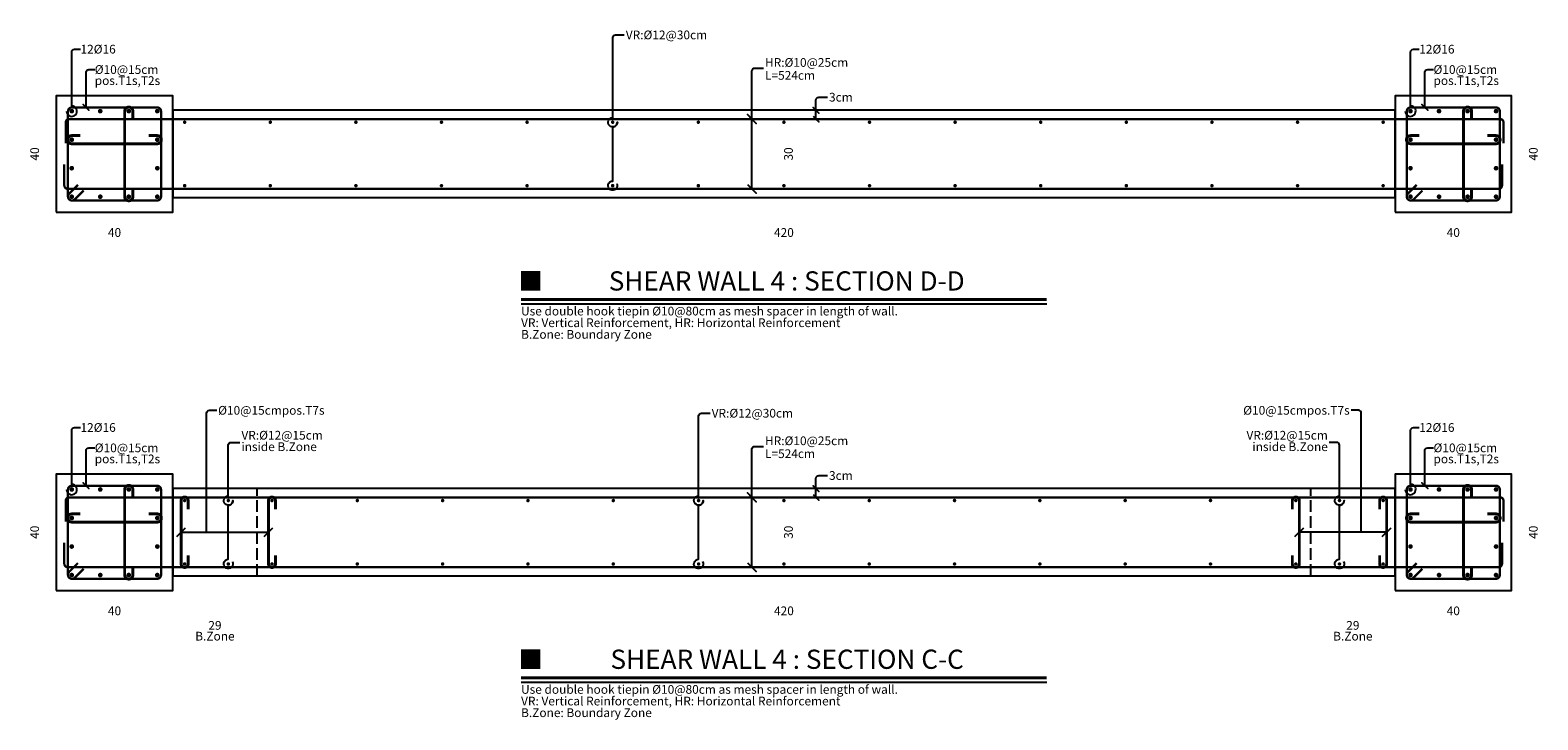
# Model space of a CAD drawing. Extents: x -11458 to 130807, y -18901 to 28079.
# Drawn here: x 120339 to 125519, y 15624 to 17994 of the extents above; entities that cross this region are included whole.
import ezdxf
from ezdxf.enums import TextEntityAlignment as Align

# ---------------------------------------------------------------- set-up
doc = ezdxf.new("R2010")
doc.units = 0
doc.header["$LTSCALE"] = 5
doc.header["$MEASUREMENT"] = 0
doc.linetypes.add('EM_DASH', pattern=[11, 8, -3])
for name, color, linetype in [('EM_BAR_HOR', 3, 'CONTINUOUS'), ('EM_BAR_VER', 4, 'CONTINUOUS'), ('EM_BZONE', 8, 'EM_DASH'), ('EM_DIM', 1, 'CONTINUOUS'), ('EM_TEXT', 6, 'CONTINUOUS'), ('EM_TIE', 8, 'CONTINUOUS'), ('EM_WALL', 2, 'CONTINUOUS')]:
    doc.layers.add(name, color=color, linetype=linetype)
doc.styles.add('EM_FONT', font='romans.shx', dxfattribs={"height": 22})
doc.styles.add('EM_TITEL', font='romanc.shx')

msp = doc.modelspace()

# ---------------------------------------------------------------- linework, layer by layer
at = {"layer": 'EM_BAR_HOR', "const_width": 8}
for points in [[(120460.9, 17604.7), (120460.9, 17676.7, -0.414214), (120472.9, 17688.7), (125388.9, 17688.7, -0.414214), (125400.9, 17676.7), (125400.9, 17604.7)], [(120455.9, 17532.7), (120455.9, 17460.7, 0.414214), (120467.9, 17448.7), (125383.9, 17448.7, 0.414214), (125395.9, 17460.7), (125395.9, 17532.7)], [(120460.9, 16304.7), (120460.9, 16376.7, -0.414214), (120472.9, 16388.7), (125388.9, 16388.7, -0.414214), (125400.9, 16376.7), (125400.9, 16304.7)], [(120455.9, 16232.7), (120455.9, 16160.7, 0.414214), (120467.9, 16148.7), (125383.9, 16148.7, 0.414214), (125395.9, 16160.7), (125395.9, 16232.7)]]:
    msp.add_lwpolyline(points, format="xyb", dxfattribs=at)
at = {"layer": 'EM_BAR_VER'}
for points, const_width in [([(120477.4, 17715.7, 1), (120485.4, 17715.7, 1)], 8), ([(120575.4, 17715.7, 1), (120583.4, 17715.7, 1)], 8), ([(120673.4, 17715.7, 1), (120681.4, 17715.7, 1)], 8), ([(120771.4, 17715.7, 1), (120779.4, 17715.7, 1)], 8), ([(125077.4, 17715.7, 1), (125085.4, 17715.7, 1)], 8), ([(125175.4, 17715.7, 1), (125183.4, 17715.7, 1)], 8), ([(125273.4, 17715.7, 1), (125281.4, 17715.7, 1)], 8), ([(125371.4, 17715.7, 1), (125379.4, 17715.7, 1)], 8), ([(120866.4, 17677.7, 1), (120872.4, 17677.7, 1)], 6), ([(121160.6, 17677.7, 1), (121166.6, 17677.7, 1)], 6), ([(121454.7, 17677.7, 1), (121460.7, 17677.7, 1)], 6), ([(121748.8, 17677.7, 1), (121754.8, 17677.7, 1)], 6), ([(122043, 17677.7, 1), (122049, 17677.7, 1)], 6), ([(122337.1, 17677.7, 1), (122343.1, 17677.7, 1)], 6), ([(122631.3, 17677.7, 1), (122637.3, 17677.7, 1)], 6), ([(122925.4, 17677.7, 1), (122931.4, 17677.7, 1)], 6), ([(123219.6, 17677.7, 1), (123225.6, 17677.7, 1)], 6), ([(123513.7, 17677.7, 1), (123519.7, 17677.7, 1)], 6), ([(123807.8, 17677.7, 1), (123813.8, 17677.7, 1)], 6), ([(124102, 17677.7, 1), (124108, 17677.7, 1)], 6), ([(124396.1, 17677.7, 1), (124402.1, 17677.7, 1)], 6), ([(124690.3, 17677.7, 1), (124696.3, 17677.7, 1)], 6), ([(124984.4, 17677.7, 1), (124990.4, 17677.7, 1)], 6), ([(120477.4, 17617.7, 1), (120485.4, 17617.7, 1)], 8), ([(120771.4, 17617.7, 1), (120779.4, 17617.7, 1)], 8), ([(125077.4, 17617.7, 1), (125085.4, 17617.7, 1)], 8), ([(125371.4, 17617.7, 1), (125379.4, 17617.7, 1)], 8), ([(120477.4, 17519.7, 1), (120485.4, 17519.7, 1)], 8), ([(120771.4, 17519.7, 1), (120779.4, 17519.7, 1)], 8), ([(125077.4, 17519.7, 1), (125085.4, 17519.7, 1)], 8), ([(125371.4, 17519.7, 1), (125379.4, 17519.7, 1)], 8), ([(120866.4, 17459.7, 1), (120872.4, 17459.7, 1)], 6), ([(121160.6, 17459.7, 1), (121166.6, 17459.7, 1)], 6), ([(121454.7, 17459.7, 1), (121460.7, 17459.7, 1)], 6), ([(121748.8, 17459.7, 1), (121754.8, 17459.7, 1)], 6), ([(122043, 17459.7, 1), (122049, 17459.7, 1)], 6), ([(122337.1, 17459.7, 1), (122343.1, 17459.7, 1)], 6), ([(122631.3, 17459.7, 1), (122637.3, 17459.7, 1)], 6), ([(122925.4, 17459.7, 1), (122931.4, 17459.7, 1)], 6), ([(123219.6, 17459.7, 1), (123225.6, 17459.7, 1)], 6), ([(123513.7, 17459.7, 1), (123519.7, 17459.7, 1)], 6), ([(123807.8, 17459.7, 1), (123813.8, 17459.7, 1)], 6), ([(124102, 17459.7, 1), (124108, 17459.7, 1)], 6), ([(124396.1, 17459.7, 1), (124402.1, 17459.7, 1)], 6), ([(124690.3, 17459.7, 1), (124696.3, 17459.7, 1)], 6), ([(124984.4, 17459.7, 1), (124990.4, 17459.7, 1)], 6), ([(120477.4, 17421.7, 1), (120485.4, 17421.7, 1)], 8), ([(120575.4, 17421.7, 1), (120583.4, 17421.7, 1)], 8), ([(120673.4, 17421.7, 1), (120681.4, 17421.7, 1)], 8), ([(120771.4, 17421.7, 1), (120779.4, 17421.7, 1)], 8), ([(125077.4, 17421.7, 1), (125085.4, 17421.7, 1)], 8), ([(125175.4, 17421.7, 1), (125183.4, 17421.7, 1)], 8), ([(125273.4, 17421.7, 1), (125281.4, 17421.7, 1)], 8), ([(125371.4, 17421.7, 1), (125379.4, 17421.7, 1)], 8), ([(120477.4, 16415.7, 1), (120485.4, 16415.7, 1)], 8), ([(120575.4, 16415.7, 1), (120583.4, 16415.7, 1)], 8), ([(120673.4, 16415.7, 1), (120681.4, 16415.7, 1)], 8), ([(120771.4, 16415.7, 1), (120779.4, 16415.7, 1)], 8), ([(125077.4, 16415.7, 1), (125085.4, 16415.7, 1)], 8), ([(125175.4, 16415.7, 1), (125183.4, 16415.7, 1)], 8), ([(125273.4, 16415.7, 1), (125281.4, 16415.7, 1)], 8), ([(125371.4, 16415.7, 1), (125379.4, 16415.7, 1)], 8), ([(120866.4, 16377.7, 1), (120872.4, 16377.7, 1)], 6), ([(121016.4, 16377.7, 1), (121022.4, 16377.7, 1)], 6), ([(121166.4, 16377.7, 1), (121172.4, 16377.7, 1)], 6), ([(121459.6, 16377.7, 1), (121465.6, 16377.7, 1)], 6), ([(121752.7, 16377.7, 1), (121758.7, 16377.7, 1)], 6), ([(122045.9, 16377.7, 1), (122051.9, 16377.7, 1)], 6), ([(122339.1, 16377.7, 1), (122345.1, 16377.7, 1)], 6), ([(122632.2, 16377.7, 1), (122638.2, 16377.7, 1)], 6), ([(122925.4, 16377.7, 1), (122931.4, 16377.7, 1)], 6), ([(123218.6, 16377.7, 1), (123224.6, 16377.7, 1)], 6), ([(123511.7, 16377.7, 1), (123517.7, 16377.7, 1)], 6), ([(123804.9, 16377.7, 1), (123810.9, 16377.7, 1)], 6), ([(124098.1, 16377.7, 1), (124104.1, 16377.7, 1)], 6), ([(124391.2, 16377.7, 1), (124397.2, 16377.7, 1)], 6), ([(124684.4, 16377.7, 1), (124690.4, 16377.7, 1)], 6), ([(124834.4, 16377.7, 1), (124840.4, 16377.7, 1)], 6), ([(124984.4, 16377.7, 1), (124990.4, 16377.7, 1)], 6), ([(120477.4, 16317.7, 1), (120485.4, 16317.7, 1)], 8), ([(120771.4, 16317.7, 1), (120779.4, 16317.7, 1)], 8), ([(125077.4, 16317.7, 1), (125085.4, 16317.7, 1)], 8), ([(125371.4, 16317.7, 1), (125379.4, 16317.7, 1)], 8), ([(120477.4, 16219.7, 1), (120485.4, 16219.7, 1)], 8), ([(120771.4, 16219.7, 1), (120779.4, 16219.7, 1)], 8), ([(125077.4, 16219.7, 1), (125085.4, 16219.7, 1)], 8), ([(125371.4, 16219.7, 1), (125379.4, 16219.7, 1)], 8), ([(120866.4, 16159.7, 1), (120872.4, 16159.7, 1)], 6), ([(121016.4, 16159.7, 1), (121022.4, 16159.7, 1)], 6), ([(121166.4, 16159.7, 1), (121172.4, 16159.7, 1)], 6), ([(121459.6, 16159.7, 1), (121465.6, 16159.7, 1)], 6), ([(121752.7, 16159.7, 1), (121758.7, 16159.7, 1)], 6), ([(122045.9, 16159.7, 1), (122051.9, 16159.7, 1)], 6), ([(122339.1, 16159.7, 1), (122345.1, 16159.7, 1)], 6), ([(122632.2, 16159.7, 1), (122638.2, 16159.7, 1)], 6), ([(122925.4, 16159.7, 1), (122931.4, 16159.7, 1)], 6), ([(123218.6, 16159.7, 1), (123224.6, 16159.7, 1)], 6), ([(123511.7, 16159.7, 1), (123517.7, 16159.7, 1)], 6), ([(123804.9, 16159.7, 1), (123810.9, 16159.7, 1)], 6), ([(124098.1, 16159.7, 1), (124104.1, 16159.7, 1)], 6), ([(124391.2, 16159.7, 1), (124397.2, 16159.7, 1)], 6), ([(124684.4, 16159.7, 1), (124690.4, 16159.7, 1)], 6), ([(124834.4, 16159.7, 1), (124840.4, 16159.7, 1)], 6), ([(124984.4, 16159.7, 1), (124990.4, 16159.7, 1)], 6), ([(120477.4, 16121.7, 1), (120485.4, 16121.7, 1)], 8), ([(120575.4, 16121.7, 1), (120583.4, 16121.7, 1)], 8), ([(120673.4, 16121.7, 1), (120681.4, 16121.7, 1)], 8), ([(120771.4, 16121.7, 1), (120779.4, 16121.7, 1)], 8), ([(125077.4, 16121.7, 1), (125085.4, 16121.7, 1)], 8), ([(125175.4, 16121.7, 1), (125183.4, 16121.7, 1)], 8), ([(125273.4, 16121.7, 1), (125281.4, 16121.7, 1)], 8), ([(125371.4, 16121.7, 1), (125379.4, 16121.7, 1)], 8)]:
    msp.add_lwpolyline(points, format="xyb", close=True, dxfattribs=dict(at, const_width=const_width))
at = {"layer": 'EM_BZONE'}
for p, q in [((121118.4, 16118.7), (121118.4, 16418.7)), ((124738.4, 16118.7), (124738.4, 16418.7))]:
    msp.add_line(p, q, dxfattribs=at)
at = {"layer": 'EM_DIM'}
for p, q in [((120842.4, 16253.7), (120872.4, 16283.7)), ((120857.4, 16268.7), (121157.4, 16268.7)), ((121142.4, 16253.7), (121172.4, 16283.7)), ((124684.4, 16253.7), (124714.4, 16283.7)), ((124999.4, 16268.7), (124699.4, 16268.7)), ((124984.4, 16253.7), (125014.4, 16283.7))]:
    msp.add_line(p, q, dxfattribs=at)
for points, format in [([(122354, 17467.7, -3.732051), (122340.1, 17475.7), (122340.1, 17661.7, 0.414214), (122356.1, 17677.7, -2.414214), (122340.1, 17693.7), (122340.1, 17967.7, -0.414214), (122350.1, 17977.7), (122380.1, 17977.7)], "xyb"), ([(120463.4, 17715.7, 2.414214), (120481.4, 17733.7), (120481.4, 17918.7, -0.414214), (120491.4, 17928.7), (120511.4, 17928.7)], "xyb"), ([(125063.4, 17715.7, 2.414214), (125081.4, 17733.7), (125081.4, 17918.7, -0.414214), (125091.4, 17928.7), (125111.4, 17928.7)], "xyb"), ([(120530.4, 17728.7), (120520.4, 17738.7), (120540.4, 17718.7), (120530.4, 17728.7), (120530.4, 17848.7, -0.414214), (120540.4, 17858.7), (120560.4, 17858.7)], "xyb"), ([(122803.4, 17463.7), (122833.4, 17433.7), (122818.4, 17448.7), (122818.4, 17688.7), (122803.4, 17703.7), (122833.4, 17673.7), (122818.4, 17688.7), (122818.4, 17853.7, -0.414214), (122828.4, 17863.7), (122858.4, 17863.7)], "xyb"), ([(125130.4, 17728.7), (125120.4, 17738.7), (125140.4, 17718.7), (125130.4, 17728.7), (125130.4, 17848.7, -0.414214), (125140.4, 17858.7), (125160.4, 17858.7)], "xyb"), ([(120418.4, 17368.7, 0, 0, 0), (120368.4, 17368.7, 0, 0, 0), (120383.4, 17368.7, 0, 12.5, 0), (120383.4, 17393.7, 0, 0, 0), (120383.4, 17743.7, 12.5, 0, 0), (120383.4, 17768.7, 0, 0, 0), (120368.4, 17768.7, 0, 0, 0), (120418.4, 17768.7, 0, 0, 0)], "xyseb"), ([(125438.4, 17368.7, 0, 0, 0), (125488.4, 17368.7, 0, 0, 0), (125473.4, 17368.7, 0, 12.5, 0), (125473.4, 17393.7, 0, 0, 0), (125473.4, 17743.7, 12.5, 0, 0), (125473.4, 17768.7, 0, 0, 0), (125488.4, 17768.7, 0, 0, 0), (125438.4, 17768.7, 0, 0, 0)], "xyseb"), ([(122968.4, 17418.7, 0, 12.5, 0), (122968.4, 17443.7, 0, 0, 0), (122968.4, 17693.7, 12.5, 0, 0), (122968.4, 17718.7, 0, 0, 0)], "xyseb"), ([(123028.4, 17698.7), (123048.4, 17678.7), (123038.4, 17688.7), (123038.4, 17718.7), (123028.4, 17728.7), (123048.4, 17708.7), (123038.4, 17718.7), (123038.4, 17753.7, -0.414214), (123048.4, 17763.7), (123078.4, 17763.7)], "xyb"), ([(120428.4, 17358.7, 0, 0, 0), (120428.4, 17308.7, 0, 0, 0), (120428.4, 17323.7, 0, 12.5, 0), (120453.4, 17323.7, 0, 0, 0), (120803.4, 17323.7, 12.5, 0, 0), (120828.4, 17323.7, 0, 0, 0), (120828.4, 17308.7, 0, 0, 0), (120828.4, 17358.7, 0, 0, 0)], "xyseb"), ([(120828.4, 17358.7, 0, 0, 0), (120828.4, 17308.7, 0, 0, 0), (120828.4, 17323.7, 0, 12.5, 0), (120853.4, 17323.7, 0, 0, 0), (125003.4, 17323.7, 12.5, 0, 0), (125028.4, 17323.7, 0, 0, 0), (125028.4, 17308.7, 0, 0, 0), (125028.4, 17358.7, 0, 0, 0)], "xyseb"), ([(125028.4, 17358.7, 0, 0, 0), (125028.4, 17308.7, 0, 0, 0), (125028.4, 17323.7, 0, 12.5, 0), (125053.4, 17323.7, 0, 0, 0), (125403.4, 17323.7, 12.5, 0, 0), (125428.4, 17323.7, 0, 0, 0), (125428.4, 17308.7, 0, 0, 0), (125428.4, 17358.7, 0, 0, 0)], "xyseb"), ([(120944.4, 16268.7), (120944.4, 16677.7, -0.414214), (120954.4, 16687.7), (120979.4, 16687.7)], "xyb"), ([(124912.4, 16268.7), (124912.4, 16677.7, 0.414214), (124902.4, 16687.7), (124877.4, 16687.7)], "xyb"), ([(122649.1, 16167.7, -3.732051), (122635.2, 16175.7), (122635.2, 16361.7, 0.414214), (122651.2, 16377.7, -2.414214), (122635.2, 16393.7), (122635.2, 16667.7, -0.414214), (122645.2, 16677.7), (122675.2, 16677.7)], "xyb"), ([(120463.4, 16415.7, 2.414214), (120481.4, 16433.7), (120481.4, 16618.7, -0.414214), (120491.4, 16628.7), (120511.4, 16628.7)], "xyb"), ([(121033.3, 16167.7, -3.732051), (121019.4, 16175.7), (121019.4, 16361.7, 0.414214), (121035.4, 16377.7, -2.414214), (121019.4, 16393.7), (121019.4, 16567.7, -0.414214), (121029.4, 16577.7), (121059.4, 16577.7)], "xyb"), ([(124851.3, 16167.7, -3.732051), (124837.4, 16175.7), (124837.4, 16361.7, 0.414214), (124853.4, 16377.7, -2.414214), (124837.4, 16393.7), (124837.4, 16567.7, 0.414214), (124827.4, 16577.7), (124802.4, 16577.7)], "xyb"), ([(125063.4, 16415.7, 2.414214), (125081.4, 16433.7), (125081.4, 16618.7, -0.414214), (125091.4, 16628.7), (125111.4, 16628.7)], "xyb"), ([(120530.4, 16428.7), (120520.4, 16438.7), (120540.4, 16418.7), (120530.4, 16428.7), (120530.4, 16548.7, -0.414214), (120540.4, 16558.7), (120560.4, 16558.7)], "xyb"), ([(122803.4, 16163.7), (122833.4, 16133.7), (122818.4, 16148.7), (122818.4, 16388.7), (122803.4, 16403.7), (122833.4, 16373.7), (122818.4, 16388.7), (122818.4, 16553.7, -0.414214), (122828.4, 16563.7), (122858.4, 16563.7)], "xyb"), ([(125130.4, 16428.7), (125120.4, 16438.7), (125140.4, 16418.7), (125130.4, 16428.7), (125130.4, 16548.7, -0.414214), (125140.4, 16558.7), (125160.4, 16558.7)], "xyb"), ([(120418.4, 16068.7, 0, 0, 0), (120368.4, 16068.7, 0, 0, 0), (120383.4, 16068.7, 0, 12.5, 0), (120383.4, 16093.7, 0, 0, 0), (120383.4, 16443.7, 12.5, 0, 0), (120383.4, 16468.7, 0, 0, 0), (120368.4, 16468.7, 0, 0, 0), (120418.4, 16468.7, 0, 0, 0)], "xyseb"), ([(125438.4, 16068.7, 0, 0, 0), (125488.4, 16068.7, 0, 0, 0), (125473.4, 16068.7, 0, 12.5, 0), (125473.4, 16093.7, 0, 0, 0), (125473.4, 16443.7, 12.5, 0, 0), (125473.4, 16468.7, 0, 0, 0), (125488.4, 16468.7, 0, 0, 0), (125438.4, 16468.7, 0, 0, 0)], "xyseb"), ([(122968.4, 16118.7, 0, 12.5, 0), (122968.4, 16143.7, 0, 0, 0), (122968.4, 16393.7, 12.5, 0, 0), (122968.4, 16418.7, 0, 0, 0)], "xyseb"), ([(123028.4, 16398.7), (123048.4, 16378.7), (123038.4, 16388.7), (123038.4, 16418.7), (123028.4, 16428.7), (123048.4, 16408.7), (123038.4, 16418.7), (123038.4, 16453.7, -0.414214), (123048.4, 16463.7), (123078.4, 16463.7)], "xyb"), ([(120428.4, 16058.7, 0, 0, 0), (120428.4, 16008.7, 0, 0, 0), (120428.4, 16023.7, 0, 12.5, 0), (120453.4, 16023.7, 0, 0, 0), (120803.4, 16023.7, 12.5, 0, 0), (120828.4, 16023.7, 0, 0, 0), (120828.4, 16008.7, 0, 0, 0), (120828.4, 16058.7, 0, 0, 0)], "xyseb"), ([(120828.4, 16058.7, 0, 0, 0), (120828.4, 16008.7, 0, 0, 0), (120828.4, 16023.7, 0, 12.5, 0), (120853.4, 16023.7, 0, 0, 0), (125003.4, 16023.7, 12.5, 0, 0), (125028.4, 16023.7, 0, 0, 0), (125028.4, 16008.7, 0, 0, 0), (125028.4, 16058.7, 0, 0, 0)], "xyseb"), ([(125028.4, 16058.7, 0, 0, 0), (125028.4, 16008.7, 0, 0, 0), (125028.4, 16023.7, 0, 12.5, 0), (125053.4, 16023.7, 0, 0, 0), (125403.4, 16023.7, 12.5, 0, 0), (125428.4, 16023.7, 0, 0, 0), (125428.4, 16008.7, 0, 0, 0), (125428.4, 16058.7, 0, 0, 0)], "xyseb"), ([(120828.4, 16008.7, 0, 0, 0), (120828.4, 15958.7, 0, 0, 0), (120828.4, 15973.7, 0, 12.5, 0), (120853.4, 15973.7, 0, 0, 0), (121093.4, 15973.7, 12.5, 0, 0), (121118.4, 15973.7, 0, 0, 0), (121118.4, 15958.7, 0, 0, 0), (121118.4, 16008.7, 0, 0, 0)], "xyseb"), ([(124738.4, 16008.7, 0, 0, 0), (124738.4, 15958.7, 0, 0, 0), (124738.4, 15973.7, 0, 12.5, 0), (124763.4, 15973.7, 0, 0, 0), (125003.4, 15973.7, 12.5, 0, 0), (125028.4, 15973.7, 0, 0, 0), (125028.4, 15958.7, 0, 0, 0), (125028.4, 16008.7, 0, 0, 0)], "xyseb")]:
    msp.add_lwpolyline(points, format=format, dxfattribs=at)
for points in [[(122025.3, 17053.7), (123831.6, 17053.7)], [(122025.3, 15753.7), (123831.6, 15753.7)]]:
    msp.add_lwpolyline(points, dxfattribs=at)
at = {"layer": 'EM_DIM', "const_width": 3}
for points in [[(120942.9, 16268.7, 1), (120945.9, 16268.7, 1)], [(124910.9, 16268.7, 1), (124913.9, 16268.7, 1)]]:
    msp.add_lwpolyline(points, format="xyb", close=True, dxfattribs=at)
at = {"layer": 'EM_TIE', "const_width": 8}
for points in [[(120468.4, 17422.7, 0.414214), (120482.4, 17408.7), (120774.4, 17408.7, 0.414214), (120788.4, 17422.7), (120788.4, 17714.7, 0.414214), (120774.4, 17728.7), (120482.4, 17728.7, 0.414214), (120468.4, 17714.7)], [(125068.4, 17422.7, 0.414214), (125082.4, 17408.7), (125374.4, 17408.7, 0.414214), (125388.4, 17422.7), (125388.4, 17714.7, 0.414214), (125374.4, 17728.7), (125082.4, 17728.7, 0.414214), (125068.4, 17714.7)], [(120468.4, 16122.7, 0.414214), (120482.4, 16108.7), (120774.4, 16108.7, 0.414214), (120788.4, 16122.7), (120788.4, 16414.7, 0.414214), (120774.4, 16428.7), (120482.4, 16428.7, 0.414214), (120468.4, 16414.7)], [(125068.4, 16122.7, 0.414214), (125082.4, 16108.7), (125374.4, 16108.7, 0.414214), (125388.4, 16122.7), (125388.4, 16414.7, 0.414214), (125374.4, 16428.7), (125082.4, 16428.7, 0.414214), (125068.4, 16414.7)]]:
    msp.add_lwpolyline(points, format="xyb", close=True, dxfattribs=at)
at = {"layer": 'EM_TIE'}
for points, const_width in [([(120691.4, 17451.7), (120691.4, 17421.7, -1), (120663.4, 17421.7), (120663.4, 17715.7, -1), (120691.4, 17715.7), (120691.4, 17685.7)], 10), ([(125291.4, 17451.7), (125291.4, 17421.7, -1), (125263.4, 17421.7), (125263.4, 17715.7, -1), (125291.4, 17715.7), (125291.4, 17685.7)], 10), ([(120511.4, 17631.7), (120481.4, 17631.7, 1), (120481.4, 17603.7), (120775.4, 17603.7, 1), (120775.4, 17631.7), (120745.4, 17631.7)], 10), ([(125111.4, 17631.7), (125081.4, 17631.7, 1), (125081.4, 17603.7), (125375.4, 17603.7, 1), (125375.4, 17631.7), (125345.4, 17631.7)], 10), ([(120502.5, 17462.6), (120472.5, 17432.6, 1), (120492.3, 17412.8), (120522.3, 17442.8)], 8), ([(125102.5, 17462.6), (125072.5, 17432.6, 1), (125092.3, 17412.8), (125122.3, 17442.8)], 8), ([(120691.4, 16151.7), (120691.4, 16121.7, -1), (120663.4, 16121.7), (120663.4, 16415.7, -1), (120691.4, 16415.7), (120691.4, 16385.7)], 10), ([(125291.4, 16151.7), (125291.4, 16121.7, -1), (125263.4, 16121.7), (125263.4, 16415.7, -1), (125291.4, 16415.7), (125291.4, 16385.7)], 10), ([(120881.4, 16189.7), (120881.4, 16159.7, -1), (120857.4, 16159.7), (120857.4, 16377.7, -1), (120881.4, 16377.7), (120881.4, 16347.7)], 10), ([(121181.4, 16189.7), (121181.4, 16159.7, -1), (121157.4, 16159.7), (121157.4, 16377.7, -1), (121181.4, 16377.7), (121181.4, 16347.7)], 10), ([(124675.4, 16189.7), (124675.4, 16159.7, 1), (124699.4, 16159.7), (124699.4, 16377.7, 1), (124675.4, 16377.7), (124675.4, 16347.7)], 10), ([(124975.4, 16189.7), (124975.4, 16159.7, 1), (124999.4, 16159.7), (124999.4, 16377.7, 1), (124975.4, 16377.7), (124975.4, 16347.7)], 10), ([(120511.4, 16331.7), (120481.4, 16331.7, 1), (120481.4, 16303.7), (120775.4, 16303.7, 1), (120775.4, 16331.7), (120745.4, 16331.7)], 10), ([(125111.4, 16331.7), (125081.4, 16331.7, 1), (125081.4, 16303.7), (125375.4, 16303.7, 1), (125375.4, 16331.7), (125345.4, 16331.7)], 10), ([(120502.5, 16162.6), (120472.5, 16132.6, 1), (120492.3, 16112.8), (120522.3, 16142.8)], 8), ([(125102.5, 16162.6), (125072.5, 16132.6, 1), (125092.3, 16112.8), (125122.3, 16142.8)], 8)]:
    msp.add_lwpolyline(points, format="xyb", dxfattribs=dict(at, const_width=const_width))
at = {"layer": 'EM_WALL'}
for points in [[(120428.4, 17368.7), (120828.4, 17368.7), (120828.4, 17768.7), (120428.4, 17768.7), (120428.4, 17368.7)], [(120828.4, 17418.7), (125028.4, 17418.7), (125028.4, 17718.7), (120828.4, 17718.7), (120828.4, 17418.7)], [(125028.4, 17368.7), (125428.4, 17368.7), (125428.4, 17768.7), (125028.4, 17768.7), (125028.4, 17368.7)], [(120428.4, 16068.7), (120828.4, 16068.7), (120828.4, 16468.7), (120428.4, 16468.7), (120428.4, 16068.7)], [(125028.4, 16068.7), (125428.4, 16068.7), (125428.4, 16468.7), (125028.4, 16468.7), (125028.4, 16068.7)], [(120828.4, 16118.7), (125028.4, 16118.7), (125028.4, 16418.7), (120828.4, 16418.7), (120828.4, 16118.7)]]:
    msp.add_lwpolyline(points, close=True, dxfattribs=at)
for points, const_width in [([(122025.3, 17132.9), (122091.3, 17132.9)], 68), ([(122025.3, 17068.7), (123831.6, 17068.7)], 10), ([(122025.3, 15832.9), (122091.3, 15832.9)], 68), ([(122025.3, 15768.7), (123831.6, 15768.7)], 10)]:
    msp.add_lwpolyline(points, dxfattribs=dict(at, const_width=const_width))

# ---------------------------------------------------------------- texts
at = {"layer": 'EM_DIM', "style": 'EM_FONT'}
for s, p in [('pos.T1s,T2s', (120560.4, 17820.7)), ('pos.T1s,T2s', (125160.4, 17820.7)), ('3cm', (123083.4, 17763.7)), ('pos.T1s,T2s', (120560.4, 16520.7)), ('pos.T1s,T2s', (125160.4, 16520.7)), ('3cm', (123083.4, 16463.7))]:
    msp.add_text(s, height=30, dxfattribs=at).set_placement(p, align=Align.MIDDLE_LEFT)
for s, p in [('40', (120378.4, 17568.7)), ('30', (122968.4, 17568.7)), ('40', (120378.4, 16268.7)), ('30', (122968.4, 16268.7))]:
    msp.add_text(s, height=30, rotation=90, dxfattribs=at).set_placement(p, align=Align.BOTTOM_CENTER)
for p in [(125488.4, 17568.7), (125488.4, 16268.7)]:
    msp.add_text('40', height=30, rotation=90, dxfattribs=at).set_placement(p, align=Align.TOP_CENTER)
at = {"layer": 'EM_DIM'}
for p in [(120628.4, 17313.7), (125228.4, 17313.7), (120628.4, 16013.7), (125228.4, 16013.7)]:
    msp.add_text('40', height=30, dxfattribs=at).set_placement(p, align=Align.TOP_CENTER)
at = {"layer": 'EM_DIM', "style": 'EM_FONT'}
for s, p in [('420', (122928.4, 17313.7)), ('420', (122928.4, 16013.7)), ('29', (120973.4, 15963.7)), ('29', (124883.4, 15963.7)), ('B.Zone', (120973.4, 15926.7)), ('B.Zone', (124883.4, 15926.7))]:
    msp.add_text(s, height=30, dxfattribs=at).set_placement(p, align=Align.TOP_CENTER)
for s, p in [('Use double hook tiepin %%c10@80cm as mesh spacer in length of wall.', (122025.3, 17043.7)), ('VR: Vertical Reinforcement, HR: Horizontal Reinforcement', (122025.3, 17003.7)), ('B.Zone: Boundary Zone', (122025.3, 16963.7)), ('VR: Vertical Reinforcement, HR: Horizontal Reinforcement', (122025.3, 15703.7)), ('Use double hook tiepin %%c10@80cm as mesh spacer in length of wall.', (122025.3, 15743.7)), ('B.Zone: Boundary Zone', (122025.3, 15663.7))]:
    msp.add_text(s, height=30, dxfattribs=at).set_placement(p, align=Align.TOP_LEFT)
at = {"layer": 'EM_TEXT', "style": 'EM_FONT'}
for s, p in [('VR:%%c12@30cm', (122385.1, 17977.7)), ('12%%c16', (120511.4, 17928.7)), ('12%%c16', (125111.4, 17928.7)), ('%%C10@15cm', (120560.4, 17858.7)), ('%%C10@15cm', (125160.4, 17858.7)), ('%%C10@15cmpos.T7s', (120984.4, 16687.7)), ('VR:%%c12@30cm', (122680.2, 16677.7)), ('12%%c16', (120511.4, 16628.7)), ('12%%c16', (125111.4, 16628.7)), ('%%C10@15cm', (120560.4, 16558.7)), ('%%C10@15cm', (125160.4, 16558.7))]:
    msp.add_text(s, height=30, dxfattribs=at).set_placement(p, align=Align.MIDDLE_LEFT)
for s, p in [('HR:%%c10@25cm', (122863.4, 17858.7)), ('VR:%%c12@15cm', (121064.4, 16577.7)), ('HR:%%c10@25cm', (122863.4, 16558.7))]:
    msp.add_text(s, height=30, dxfattribs=at).set_placement(p, align=Align.BOTTOM_LEFT)
for s, p in [('L=524cm', (122863.4, 17853.7)), ('inside B.Zone', (121064.4, 16577.7)), ('L=524cm', (122863.4, 16553.7))]:
    msp.add_text(s, height=30, dxfattribs=at).set_placement(p, align=Align.TOP_LEFT)
msp.add_text('%%C10@15cmpos.T7s', height=30, dxfattribs=at).set_placement((124872.4, 16687.7), align=Align.MIDDLE_RIGHT)
msp.add_text('VR:%%c12@15cm', height=30, dxfattribs=at).set_placement((124797.4, 16577.7), align=Align.BOTTOM_RIGHT)
msp.add_text('inside B.Zone', height=30, dxfattribs=at).set_placement((124797.4, 16577.7), align=Align.TOP_RIGHT)
at = {"layer": 'EM_WALL', "style": 'EM_TITEL'}
for s, p in [('SHEAR WALL 4 : SECTION D-D', (122938.1, 17078.7)), ('SHEAR WALL 4 : SECTION C-C', (122939.5, 15778.7))]:
    msp.add_text(s, height=66, dxfattribs=at).set_placement(p, align=Align.BOTTOM_CENTER)

doc.saveas('drawing.dxf')
